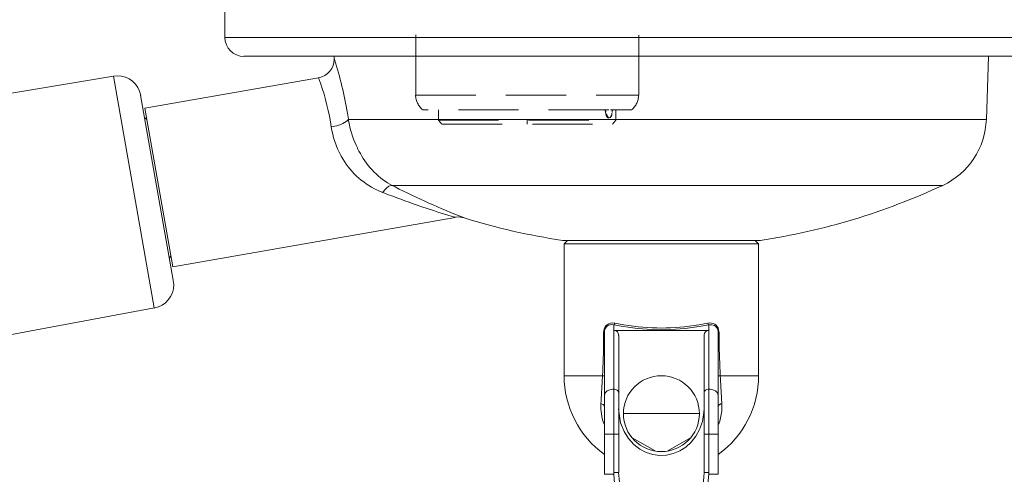
# Model space of a CAD drawing. Extents: x 230 to 4097, y 0 to 2754.
# Drawn here: x 2004 to 2108, y 1049 to 1097 of the extents above; entities that cross this region are included whole.
import ezdxf

# ---------------------------------------------------------------- set-up
doc = ezdxf.new("R2010")
doc.units = 0
doc.header["$PDMODE"] = 3
doc.linetypes.add('HIDDEN', pattern=[9.525, 6.35, -3.175])
doc.layers.get('0').update_dxf_attribs({"linetype": 'CONTINUOUS'})
doc.layers.get('DEFPOINTS').update_dxf_attribs({"linetype": 'CONTINUOUS'})
doc.layers.add('DANMEN', color=7, linetype='CONTINUOUS')
doc.layers.add('SUNPOU', color=7, linetype='CONTINUOUS')
doc.styles.get("Standard").update_dxf_attribs({"font": 'romans.shx', "bigfont": 'extfont.shx'})
doc.dimstyles.new('STANDARD$0', dxfattribs={"dimscale": 10, "dimtxt": 2, "dimasz": 3, "dimexe": 1, "dimexo": 1, "dimgap": 0.6, "dimtad": 3, "dimdec": 0, "dimzin": 0, "dimdsep": 46, "dimtxsty": 'STANDARD', "dimblk1": 'OPEN', "dimblk2": 'OPEN', "dimsah": 1, "dimcen": 1.5, "dimadec": 0, "dimazin": 0, "dimtfac": 1, "dimtdec": 0, "dimtmove": 0, "dimatfit": 0, "dimldrblk": 'DOTSMALL', "dimfxl": 1, "dimtvp": 1, "dimtolj": 1, "dimtzin": 0, "dimarcsym": 0})

# ---------------------------------------------------------------- blocks, each defined once
blk = doc.blocks.new('_OPEN')
at = {"color": 0, "linetype": 'ByBlock'}
for p, q in [((-1, 0.1667), (0, 0)), ((0, 0), (-1, -0.1667)), ((0, 0), (-1, 0))]:
    blk.add_line(p, q, dxfattribs=at)
blk = doc.blocks.new('*D10')
at = {"layer": 'DEFPOINTS', "color": 0}
for p in [(2005.06, 1401.79), (2005.06, 1211.21), (2500.3, 940.82)]:
    blk.add_point(p, dxfattribs=at)
at = {"layer": 'SUNPOU', "color": 0, "linetype": 'ByBlock', "lineweight": -2}
for p, q in [((2005.06, 1221.21), (2005.06, 1411.79)), ((2500.3, 950.82), (2500.3, 1411.79)), ((2470.3, 1401.79), (2035.06, 1401.79))]:
    blk.add_line(p, q, dxfattribs=at)
at = {"layer": 'SUNPOU', "color": 0, "lineweight": -2, "xscale": 30, "yscale": 30, "zscale": 30, "rotation": 180}
blk.add_blockref('_OPEN', (2005.06, 1401.79), dxfattribs=at)
at = {"layer": 'SUNPOU', "color": 0, "lineweight": -2, "xscale": 30, "yscale": 30, "zscale": 30}
blk.add_blockref('_OPEN', (2500.3, 1401.79), dxfattribs=at)
at = {"layer": 'SUNPOU', "color": 0, "insert": (2252.68, 1417.79), "char_height": 20, "attachment_point": 5}
blk.add_mtext('\\A1;495', dxfattribs=at)
blk = doc.blocks.new('_DotSmall')
at = {"color": 0, "linetype": 'ByBlock', "const_width": 0.5}
blk.add_lwpolyline([(-0.0625, 0, 1), (0.0625, 0, 1)], format="xyb", close=True, dxfattribs=at)
blk = doc.blocks.new('*D11')
at = {"layer": 'DEFPOINTS', "color": 0}
for p in [(1953.78, 1451.79), (1953.78, 1245.74), (2500.3, 990.82)]:
    blk.add_point(p, dxfattribs=at)
at = {"layer": 'SUNPOU', "color": 0, "linetype": 'ByBlock', "lineweight": -2}
for p, q in [((1953.78, 1255.74), (1953.78, 1461.79)), ((2500.3, 1000.82), (2500.3, 1461.79)), ((2470.3, 1451.79), (1983.78, 1451.79))]:
    blk.add_line(p, q, dxfattribs=at)
at = {"layer": 'SUNPOU', "color": 0, "lineweight": -2, "xscale": 30, "yscale": 30, "zscale": 30, "rotation": 180}
blk.add_blockref('_OPEN', (1953.78, 1451.79), dxfattribs=at)
at = {"layer": 'SUNPOU', "color": 0, "lineweight": -2, "xscale": 30, "yscale": 30, "zscale": 30}
blk.add_blockref('_OPEN', (2500.3, 1451.79), dxfattribs=at)
at = {"layer": 'SUNPOU', "color": 0, "insert": (2227.04, 1467.79), "char_height": 20, "attachment_point": 5}
blk.add_mtext('\\A1;547', dxfattribs=at)
blk = doc.blocks.new('*D12')
at = {"layer": 'DEFPOINTS', "color": 0}
for p in [(1899.82, 1501.79), (1899.82, 1060.82), (2500.3, 1040.82)]:
    blk.add_point(p, dxfattribs=at)
at = {"layer": 'SUNPOU', "color": 0, "linetype": 'ByBlock', "lineweight": -2}
for p, q in [((1899.82, 1070.82), (1899.82, 1511.79)), ((2500.3, 1050.82), (2500.3, 1511.79)), ((2470.3, 1501.79), (1929.82, 1501.79))]:
    blk.add_line(p, q, dxfattribs=at)
at = {"layer": 'SUNPOU', "color": 0, "lineweight": -2, "xscale": 30, "yscale": 30, "zscale": 30, "rotation": 180}
blk.add_blockref('_OPEN', (1899.82, 1501.79), dxfattribs=at)
at = {"layer": 'SUNPOU', "color": 0, "lineweight": -2, "xscale": 30, "yscale": 30, "zscale": 30}
blk.add_blockref('_OPEN', (2500.3, 1501.79), dxfattribs=at)
at = {"layer": 'SUNPOU', "color": 0, "insert": (2200.06, 1517.79), "char_height": 20, "attachment_point": 5}
blk.add_mtext('\\A1;600', dxfattribs=at)
blk = doc.blocks.new('A$Ca57139d4')
at = {"color": 2}
blk.add_line((5.97, 89.02), (5.97, 88.08), dxfattribs=at)
at = {"color": 2, "lineweight": 18}
for points in [[(21.88, 103.78), (21.88, 108.24)], [(8.05, 96.8), (8.05, 102.03)], [(15.67, 96.8), (15.67, 102.03)], [(16.09, 94.77), (17.77, 90.58)], [(5.97, 89.02), (5.95, 90.57)]]:
    blk.add_lwpolyline(points, dxfattribs=at)
at = {"color": 2, "lineweight": 9}
for points in [[(21.51, 103.53), (3.56, 103.52)], [(20.37, 102.03), (3.34, 102.03)], [(8.06, 96.8), (15.66, 96.8)]]:
    blk.add_lwpolyline(points, dxfattribs=at)
at = {"color": 2, "lineweight": 5}
for points in [[(7.62, 94.77), (5.95, 90.58)], [(7.62, 94.77), (16.1, 94.77)], [(5.96, 90.58), (17.78, 90.58)]]:
    blk.add_lwpolyline(points, dxfattribs=at)
at = {"color": 2, "lineweight": 18}
for points in [[(20.37, 102.03), (20.78, 102.03), (21.14, 102.19), (21.42, 102.45)], [(15.66, 96.8), (15.66, 96.1), (15.81, 95.4), (16.09, 94.76)]]:
    blk.add_open_spline(points, degree=3, dxfattribs=at)
blk.add_open_spline([(7.62, 94.77), (7.62, 94.77), (7.62, 94.76), (7.62, 94.76), (7.91, 95.4), (8.05, 96.1), (8.05, 96.8)], degree=3, knots=[0, 0, 0, 0, 1, 1, 1, 2, 2, 2, 2], dxfattribs=at)
at = {"layer": 'DANMEN', "color": 4, "linetype": 'HIDDEN', "lineweight": 18}
for points in [[(17.77, 88.08), (17.77, 90.57)], [(3.85, 87.08), (3.85, 79.31)], [(19.87, 87.08), (19.87, 44.51)], [(3.85, 79.31), (3.85, 44.51)], [(4.51, 43.57), (4.62, 43.54), (4.73, 43.51), (4.86, 43.5)], [(0, 17.85), (0, 17.85), (0, 17.82), (0.22, 17.54)], [(23.5, 17.53), (23.5, 17.54), (23.72, 17.82), (23.72, 17.85)], [(23.63, 3.06), (23.63, 17.53)], [(20.08, 1.51), (20.13, 1.2)], [(20.16, 1.3), (20.13, 1.51)], [(20.86, 1.51), (20.83, 1.29)], [(21.22, 0.4), (21.22, 1.51)], [(2.5, 0.4), (2.49, 0.4), (2.85, 0)], [(20.86, 0), (21.22, 0.4)]]:
    blk.add_lwpolyline(points, dxfattribs=at)
at = {"layer": 'DANMEN', "color": 4, "linetype": 'HIDDEN', "lineweight": 5}
for points in [[(18.98, 88.07), (4.86, 88.08)], [(19.86, 87.07), (3.85, 87.07)], [(3.85, 44.51), (19.86, 44.51)], [(18.88, 43.51), (4.86, 43.51)], [(5.36, 40.8), (18.36, 40.8)], [(23.71, 17.84), (0, 17.84)], [(0.1, 3.07), (0.1, 17.53)], [(0.43, 17.53), (23.3, 17.53)], [(0.09, 3.07), (23.62, 3.07)], [(20.48, 1.5), (0.85, 1.5)], [(2.5, 0.41), (2.5, 1.5)], [(22.88, 1.5), (20.67, 1.5)], [(2.49, 0.4), (21.22, 0.4)], [(2.89, 0), (20.78, 0)], [(11.85, 0), (11.85, 0.4)]]:
    blk.add_lwpolyline(points, dxfattribs=at)
at = {"layer": 'DANMEN', "color": 4, "linetype": 'HIDDEN', "lineweight": 15}
blk.add_lwpolyline([(20.53, 0.68), (20.57, 0.69), (20.62, 0.71), (20.62, 0.71), (20.66, 0.74), (20.69, 0.79), (20.71, 0.83), (20.73, 0.87), (20.75, 0.92), (20.76, 0.95), (20.77, 0.99), (20.78, 1.05), (20.79, 1.1)], dxfattribs=at)
at = {"layer": 'DANMEN', "color": 4, "linetype": 'HIDDEN', "lineweight": 5}
for points in [[(4.86, 88.08), (4.86, 88.08), (4.73, 88.06), (4.73, 88.06), (4.27, 88.03), (3.88, 87.6), (3.86, 87.14), (3.86, 87.14), (3.85, 87.08), (3.85, 87.08)], [(3.85, 44.51), (3.85, 44.51), (3.86, 44.44), (3.86, 44.44), (3.87, 44.09), (4.1, 43.77), (4.41, 43.61), (4.41, 43.61), (4.51, 43.57), (4.51, 43.57)], [(18.88, 43.51), (18.88, 43.51), (18.99, 43.51), (18.99, 43.51), (19.46, 43.56), (19.84, 43.98), (19.87, 44.44), (19.87, 44.44), (19.87, 44.51), (19.87, 44.51)]]:
    blk.add_open_spline(points, degree=3, knots=[0, 0, 0, 0, 1, 1, 1, 2, 2, 2, 3, 3, 3, 3], dxfattribs=at)
at = {"layer": 'DANMEN', "color": 4, "linetype": 'HIDDEN', "lineweight": 18}
for points, knots in [([(19.87, 87.08), (19.87, 87.08), (19.87, 87.14), (19.87, 87.14), (19.84, 87.61), (19.46, 88.03), (18.98, 88.07), (18.98, 88.07), (18.87, 88.08), (18.87, 88.08)], [0, 0, 0, 0, 1, 1, 1, 2, 2, 2, 3, 3, 3, 3]), ([(5.36, 40.8), (5.36, 40.8), (5.36, 40.8), (5.36, 40.8), (5.69, 41.67), (5.91, 42.58), (6.01, 43.51)], [0, 0, 0, 0, 1, 1, 1, 2, 2, 2, 2]), ([(5.36, 40.8), (5.36, 40.8), (5.36, 40.8), (5.36, 40.8), (2.4, 33.28), (0.59, 25.9), (0.01, 17.85)], [0, 0, 0, 0, 1, 1, 1, 2, 2, 2, 2])]:
    blk.add_open_spline(points, degree=3, knots=knots, dxfattribs=at)
for points in [[(17.71, 43.51), (17.8, 42.58), (18.02, 41.67), (18.36, 40.8)], [(23.72, 17.85), (23.13, 25.9), (21.32, 33.28), (18.36, 40.8)], [(0.09, 3.06), (0.09, 2.46), (0.37, 1.88), (0.85, 1.51)], [(22.88, 1.51), (23.35, 1.88), (23.62, 2.46), (23.62, 3.06)]]:
    blk.add_open_spline(points, degree=3, dxfattribs=at)
at = {"layer": 'DANMEN', "color": 4, "linetype": 'HIDDEN', "lineweight": 15}
for points, knots in [([(20.15, 1.14), (20.15, 1.14), (20.16, 1.11), (20.16, 1.11), (20.19, 0.94), (20.26, 0.74), (20.43, 0.65), (20.43, 0.65), (20.48, 0.63), (20.48, 0.63)], [0, 0, 0, 0, 1, 1, 1, 2, 2, 2, 3, 3, 3, 3]), ([(20.22, 1.1), (20.22, 1.1), (20.24, 1.07), (20.24, 1.07), (20.26, 0.95), (20.32, 0.84), (20.4, 0.74), (20.4, 0.74), (20.43, 0.72), (20.43, 0.72)], [0, 0, 0, 0, 1, 1, 1, 2, 2, 2, 3, 3, 3, 3]), ([(20.64, 0.68), (20.64, 0.68), (20.65, 0.68), (20.65, 0.68), (20.65, 0.68), (20.67, 0.72), (20.67, 0.72), (20.75, 0.81), (20.8, 0.98), (20.81, 1.08), (20.81, 1.08), (20.81, 1.14), (20.81, 1.14)], [0, 0, 0, 0, 1, 1, 1, 2, 2, 2, 3, 3, 3, 4, 4, 4, 4]), ([(20.84, 1.51), (20.84, 1.51), (20.84, 1.49), (20.84, 1.49), (20.83, 1.41), (20.83, 1.33), (20.82, 1.25), (20.82, 1.25), (20.82, 1.22), (20.82, 1.22)], [0, 0, 0, 0, 1, 1, 1, 2, 2, 2, 3, 3, 3, 3])]:
    blk.add_open_spline(points, degree=3, knots=knots, dxfattribs=at)

msp = doc.modelspace()

# ---------------------------------------------------------------- linework, layer by layer
at = {"color": 2, "lineweight": 15}
for points in [[(2025.51, 1103.93), (2025.51, 1094.8)], [(2117.64, 1094.8), (2025.5, 1094.8)], [(2027.51, 1092.81), (2115.63, 1092.81)], [(2037.05, 1092.81), (2037.05, 1092.59)], [(2106.11, 1092.8), (2105.87, 1086.15)], [(2013.74, 1090.73), (1990.34, 1086.8)], [(2017.07, 1087.32), (2035.4, 1090.55)], [(2020.06, 1069.16), (2016.62, 1088.69)], [(2020.03, 1070.56), (2017.07, 1087.32)], [(2017.28, 1086.14), (2017.05, 1086.3)], [(2038.53, 1086.15), (2105.87, 1086.15)], [(2043.16, 1079.18), (2101.26, 1079.18)], [(2020.02, 1070.56), (2049.8, 1075.8)], [(2049.81, 1075.81), (2050.16, 1075.84), (2050.75, 1075.74)], [(2061.14, 1073.37), (2061.29, 1073.35)], [(2082.01, 1073.36), (2081.81, 1073.36)], [(2082.01, 1073.37), (2081.87, 1073.35)], [(2082.01, 1073.36), (2082.02, 1073.36), (2081.87, 1073.35)], [(2061.29, 1073.35), (2081.87, 1073.35)], [(2061.67, 1073.35), (2061.31, 1072.99)], [(2061.31, 1072.99), (2061.31, 1059.07)], [(2061.32, 1073), (2081.84, 1073)], [(2081.48, 1073.35), (2081.84, 1072.99)], [(2081.84, 1072.99), (2081.84, 1059.07)], [(2019.82, 1071.73), (2019.65, 1071.51)], [(2018.07, 1066.23), (1990.34, 1061.08)], [(2076.58, 1048.65), (2076.58, 1064.44)], [(2065.57, 1063.62), (2065.57, 1048.66)], [(2076.58, 1063.86), (2066.57, 1063.86)], [(2067.07, 1048.86), (2067.07, 1063.32)], [(2076.08, 1063.32), (2076.08, 1048.86)], [(2077.58, 1048.66), (2077.58, 1063.62)], [(2061.31, 1059.07), (2065.36, 1059.07)], [(2077.79, 1059.07), (2081.84, 1059.07)], [(2077.58, 1055.84), (2077.59, 1055.87), (2077.61, 1055.92), (2077.63, 1055.95), (2077.68, 1055.98), (2077.69, 1056), (2077.74, 1056.03), (2077.78, 1056.05), (2077.82, 1056.07), (2077.86, 1056.09), (2077.9, 1056.11), (2077.95, 1056.13)], [(2077.95, 1056.13), (2077.95, 1056.13), (2077.96, 1055.82), (2077.95, 1055.52)], [(2075.58, 1055.07), (2067.57, 1055.07)], [(2067.06, 1052.91), (2065.56, 1052.91)], [(2077.58, 1052.91), (2076.08, 1052.91)], [(2070.91, 1051.12), (2068.49, 1052.52)], [(2072.25, 1051.12), (2074.66, 1052.52)], [(2065.56, 1048.66), (2066.57, 1048.66)], [(2066.57, 1048.66), (2066.57, 1048.86)], [(2067.06, 1048.85), (2066.57, 1048.85)], [(2076.08, 1048.85), (2076.58, 1048.85)], [(2077.58, 1048.66), (2076.58, 1048.66)]]:
    msp.add_lwpolyline(points, dxfattribs=at)
at = {"color": 2, "lineweight": 9}
for points in [[(2018.06, 1066.23), (2013.74, 1090.73)], [(2066.57, 1048.86), (2066.57, 1064.44)]]:
    msp.add_lwpolyline(points, dxfattribs=at)
at = {"color": 2, "lineweight": 15}
for points, knots in [([(2027.52, 1092.81), (2027.52, 1092.81), (2027.52, 1092.8), (2027.52, 1092.8), (2026.41, 1092.8), (2025.51, 1093.7), (2025.51, 1094.81)], [0, 0, 0, 0, 1, 1, 1, 2, 2, 2, 2]), ([(2037.05, 1092.6), (2037.05, 1092.6), (2037.05, 1092.52), (2037.05, 1092.52), (2037.05, 1091.56), (2036.36, 1090.73), (2035.4, 1090.55)], [0, 0, 0, 0, 1, 1, 1, 2, 2, 2, 2]), ([(2037.05, 1092.6), (2037.05, 1092.6), (2037.08, 1092.48), (2037.08, 1092.48), (2037.68, 1090.61), (2038.12, 1088.74), (2038.44, 1086.81), (2038.44, 1086.81), (2038.54, 1086.16), (2038.54, 1086.16)], [0, 0, 0, 0, 1, 1, 1, 2, 2, 2, 3, 3, 3, 3]), ([(2013.75, 1090.73), (2013.75, 1090.73), (2014.16, 1090.76), (2014.16, 1090.76), (2015.37, 1090.76), (2016.41, 1089.89), (2016.63, 1088.69)], [0, 0, 0, 0, 1, 1, 1, 2, 2, 2, 2]), ([(2035.39, 1090.56), (2035.39, 1090.56), (2035.4, 1090.53), (2035.4, 1090.53), (2035.96, 1089.03), (2036.39, 1087.47), (2036.65, 1085.89), (2036.65, 1085.89), (2036.74, 1085.36), (2036.74, 1085.36)], [0, 0, 0, 0, 1, 1, 1, 2, 2, 2, 3, 3, 3, 3]), ([(2038.54, 1086.16), (2038.54, 1086.16), (2038.45, 1086.04), (2038.45, 1086.04), (2038.13, 1085.7), (2037.39, 1085.46), (2036.94, 1085.39), (2036.94, 1085.39), (2036.74, 1085.35), (2036.74, 1085.35)], [0, 0, 0, 0, 1, 1, 1, 2, 2, 2, 3, 3, 3, 3]), ([(2038.54, 1086.16), (2038.54, 1086.16), (2038.56, 1086.03), (2038.56, 1086.03), (2038.71, 1085.17), (2039, 1084.24), (2039.35, 1083.44), (2039.35, 1083.44), (2039.49, 1083.15), (2039.49, 1083.15)], [0, 0, 0, 0, 1, 1, 1, 2, 2, 2, 3, 3, 3, 3]), ([(2039.49, 1083.15), (2039.49, 1083.15), (2039.52, 1083.08), (2039.52, 1083.08), (2040.25, 1081.61), (2041.26, 1080.32), (2042.67, 1079.45), (2042.67, 1079.45), (2043.16, 1079.18), (2043.16, 1079.18)], [0, 0, 0, 0, 1, 1, 1, 2, 2, 2, 3, 3, 3, 3]), ([(2037.75, 1082.33), (2037.75, 1082.33), (2037.77, 1082.28), (2037.77, 1082.28), (2038.68, 1080.66), (2039.93, 1079.47), (2041.61, 1078.67), (2041.61, 1078.67), (2042.16, 1078.43), (2042.16, 1078.43)], [0, 0, 0, 0, 1, 1, 1, 2, 2, 2, 3, 3, 3, 3]), ([(2043.16, 1079.18), (2043.16, 1079.18), (2043.05, 1079.18), (2043.05, 1079.18), (2042.73, 1079.11), (2042.43, 1078.77), (2042.24, 1078.53), (2042.24, 1078.53), (2042.16, 1078.43), (2042.16, 1078.43), (2042.16, 1078.43), (2042.36, 1078.35), (2042.36, 1078.35), (2043.51, 1077.91), (2044.66, 1077.49), (2045.82, 1077.08), (2045.82, 1077.08), (2046.19, 1076.96), (2046.19, 1076.96), (2046.19, 1076.96), (2046.96, 1076.7), (2046.96, 1076.7), (2047.87, 1076.4), (2048.81, 1076.1), (2049.74, 1075.83), (2049.74, 1075.83), (2049.8, 1075.81), (2049.8, 1075.81)], [0, 0, 0, 0, 1, 1, 1, 2, 2, 2, 3, 3, 3, 4, 4, 4, 5, 5, 5, 6, 6, 6, 7, 7, 7, 8, 8, 8, 9, 9, 9, 9]), ([(2043.16, 1079.18), (2043.16, 1079.18), (2043.48, 1079.01), (2043.48, 1079.01), (2045.83, 1077.84), (2048.25, 1076.74), (2050.69, 1075.77), (2050.69, 1075.77), (2050.75, 1075.75), (2050.75, 1075.75)], [0, 0, 0, 0, 1, 1, 1, 2, 2, 2, 3, 3, 3, 3]), ([(2020.07, 1069.12), (2020.07, 1069.12), (2020.12, 1068.69), (2020.12, 1068.69), (2020.12, 1067.48), (2019.26, 1066.44), (2018.06, 1066.22)], [0, 0, 0, 0, 1, 1, 1, 2, 2, 2, 2]), ([(2066.66, 1064.62), (2066.66, 1064.62), (2066.6, 1064.63), (2066.6, 1064.63), (2066.06, 1064.73), (2065.54, 1064.35), (2065.5, 1063.8), (2065.5, 1063.8), (2065.48, 1063.62), (2065.48, 1063.62)], [0, 0, 0, 0, 1, 1, 1, 2, 2, 2, 3, 3, 3, 3]), ([(2066.57, 1064.44), (2066.57, 1064.44), (2066.52, 1064.45), (2066.52, 1064.45), (2066, 1064.53), (2065.67, 1064.28), (2065.57, 1063.77), (2065.57, 1063.77), (2065.56, 1063.62), (2065.56, 1063.62)], [0, 0, 0, 0, 1, 1, 1, 2, 2, 2, 3, 3, 3, 3]), ([(2066.56, 1064.44), (2066.56, 1064.44), (2066.58, 1064.45), (2066.58, 1064.45), (2066.63, 1064.53), (2066.66, 1064.51), (2066.65, 1064.61), (2066.65, 1064.61), (2066.67, 1064.62), (2066.67, 1064.62)], [0, 0, 0, 0, 1, 1, 1, 2, 2, 2, 3, 3, 3, 3]), ([(2076.58, 1064.43), (2076.58, 1064.43), (2075.58, 1064.26), (2075.58, 1064.26), (2072.89, 1063.81), (2070.25, 1063.81), (2067.55, 1064.26), (2067.55, 1064.26), (2066.57, 1064.43), (2066.57, 1064.43)], [0, 0, 0, 0, 1, 1, 1, 2, 2, 2, 3, 3, 3, 3]), ([(2076.48, 1064.62), (2076.48, 1064.62), (2075.52, 1064.44), (2075.52, 1064.44), (2072.85, 1064), (2070.3, 1064), (2067.63, 1064.44), (2067.63, 1064.44), (2066.66, 1064.62), (2066.66, 1064.62)], [0, 0, 0, 0, 1, 1, 1, 2, 2, 2, 3, 3, 3, 3]), ([(2077.66, 1063.62), (2077.66, 1063.62), (2077.65, 1063.75), (2077.65, 1063.75), (2077.61, 1064.29), (2077.21, 1064.67), (2076.66, 1064.64), (2076.66, 1064.64), (2076.48, 1064.62), (2076.48, 1064.62)], [0, 0, 0, 0, 1, 1, 1, 2, 2, 2, 3, 3, 3, 3]), ([(2076.58, 1064.44), (2076.58, 1064.44), (2076.56, 1064.45), (2076.56, 1064.45), (2076.53, 1064.5), (2076.49, 1064.53), (2076.49, 1064.61), (2076.49, 1064.61), (2076.49, 1064.62), (2076.49, 1064.62)], [0, 0, 0, 0, 1, 1, 1, 2, 2, 2, 3, 3, 3, 3]), ([(2077.58, 1063.62), (2077.58, 1063.62), (2077.57, 1063.74), (2077.57, 1063.74), (2077.54, 1064.18), (2077.18, 1064.51), (2076.73, 1064.45), (2076.73, 1064.45), (2076.58, 1064.44), (2076.58, 1064.44)], [0, 0, 0, 0, 1, 1, 1, 2, 2, 2, 3, 3, 3, 3]), ([(2065.48, 1063.62), (2065.48, 1063.62), (2065.48, 1063.16), (2065.48, 1063.16), (2065.47, 1061.95), (2065.44, 1060.74), (2065.39, 1059.53), (2065.39, 1059.53), (2065.37, 1059.08), (2065.37, 1059.08)], [0, 0, 0, 0, 1, 1, 1, 2, 2, 2, 3, 3, 3, 3]), ([(2067.06, 1063.32), (2067.06, 1063.32), (2067.06, 1063.4), (2067.06, 1063.4), (2067.01, 1063.65), (2066.9, 1063.79), (2066.65, 1063.86), (2066.65, 1063.86), (2066.57, 1063.86), (2066.57, 1063.86)], [0, 0, 0, 0, 1, 1, 1, 2, 2, 2, 3, 3, 3, 3]), ([(2076.58, 1063.86), (2076.58, 1063.86), (2076.5, 1063.86), (2076.5, 1063.86), (2076.28, 1063.81), (2076.12, 1063.62), (2076.09, 1063.4), (2076.09, 1063.4), (2076.09, 1063.32), (2076.09, 1063.32)], [0, 0, 0, 0, 1, 1, 1, 2, 2, 2, 3, 3, 3, 3]), ([(2077.79, 1059.08), (2077.79, 1059.08), (2077.77, 1059.53), (2077.77, 1059.53), (2077.72, 1060.74), (2077.68, 1061.95), (2077.66, 1063.16), (2077.66, 1063.16), (2077.66, 1063.62), (2077.66, 1063.62)], [0, 0, 0, 0, 1, 1, 1, 2, 2, 2, 3, 3, 3, 3]), ([(2065.57, 1050.75), (2065.57, 1050.75), (2065.56, 1050.75), (2065.56, 1050.75), (2062.9, 1052.68), (2061.31, 1055.78), (2061.31, 1059.07)], [0, 0, 0, 0, 1, 1, 1, 2, 2, 2, 2]), ([(2065.36, 1059.07), (2065.36, 1059.07), (2065.36, 1058.9), (2065.36, 1058.9), (2065.31, 1058.08), (2065.27, 1057.25), (2065.22, 1056.42), (2065.22, 1056.42), (2065.2, 1056.12), (2065.2, 1056.12)], [0, 0, 0, 0, 1, 1, 1, 2, 2, 2, 3, 3, 3, 3]), ([(2065.57, 1059.08), (2065.57, 1059.08), (2065.55, 1059.07), (2065.55, 1059.07), (2065.5, 1059.07), (2065.44, 1059.07), (2065.39, 1059.07), (2065.39, 1059.07), (2065.37, 1059.08), (2065.37, 1059.08)], [0, 0, 0, 0, 1, 1, 1, 2, 2, 2, 3, 3, 3, 3]), ([(2067.57, 1055.06), (2067.57, 1057.28), (2069.36, 1059.07), (2071.57, 1059.07), (2073.79, 1059.07), (2075.59, 1057.28), (2075.59, 1055.06), (2075.59, 1052.86), (2073.79, 1051.06), (2071.57, 1051.06), (2069.36, 1051.06), (2067.57, 1052.86), (2067.57, 1055.06)], [0, 0, 0, 0, 1, 1, 1, 2, 2, 2, 3, 3, 3, 4, 4, 4, 4]), ([(2077.58, 1059.08), (2077.58, 1059.08), (2077.59, 1059.07), (2077.59, 1059.07), (2077.65, 1059.07), (2077.71, 1059.07), (2077.77, 1059.07), (2077.77, 1059.07), (2077.78, 1059.08), (2077.78, 1059.08)], [0, 0, 0, 0, 1, 1, 1, 2, 2, 2, 3, 3, 3, 3]), ([(2077.95, 1056.12), (2077.95, 1056.12), (2077.95, 1056.25), (2077.95, 1056.25), (2077.88, 1057.09), (2077.85, 1057.94), (2077.8, 1058.78), (2077.8, 1058.78), (2077.79, 1059.07), (2077.79, 1059.07)], [0, 0, 0, 0, 1, 1, 1, 2, 2, 2, 3, 3, 3, 3]), ([(2065.56, 1056.97), (2065.56, 1056.97), (2065.56, 1056.98), (2065.56, 1056.98), (2065.59, 1057.39), (2066.06, 1057.62), (2066.43, 1057.64), (2066.43, 1057.64), (2066.57, 1057.65), (2066.57, 1057.65)], [0, 0, 0, 0, 1, 1, 1, 2, 2, 2, 3, 3, 3, 3]), ([(2067.06, 1057.31), (2067.06, 1057.31), (2067.06, 1057.32), (2067.06, 1057.32), (2067.07, 1057.52), (2066.81, 1057.63), (2066.64, 1057.65), (2066.64, 1057.65), (2066.57, 1057.65), (2066.57, 1057.65)], [0, 0, 0, 0, 1, 1, 1, 2, 2, 2, 3, 3, 3, 3]), ([(2076.08, 1057.31), (2076.08, 1057.31), (2076.08, 1057.31), (2076.08, 1057.31), (2076.09, 1057.53), (2076.34, 1057.63), (2076.52, 1057.65), (2076.52, 1057.65), (2076.58, 1057.65), (2076.58, 1057.65)], [0, 0, 0, 0, 1, 1, 1, 2, 2, 2, 3, 3, 3, 3]), ([(2077.58, 1056.97), (2077.58, 1056.97), (2077.58, 1056.98), (2077.58, 1056.98), (2077.55, 1057.41), (2077.08, 1057.61), (2076.71, 1057.64), (2076.71, 1057.64), (2076.58, 1057.65), (2076.58, 1057.65)], [0, 0, 0, 0, 1, 1, 1, 2, 2, 2, 3, 3, 3, 3]), ([(2065.2, 1056.12), (2065.2, 1056.12), (2065.2, 1056.01), (2065.2, 1056.01), (2065.17, 1055.36), (2065.27, 1054.7), (2065.48, 1054.08), (2065.48, 1054.08), (2065.56, 1053.87), (2065.56, 1053.87)], [0, 0, 0, 0, 1, 1, 1, 2, 2, 2, 3, 3, 3, 3]), ([(2065.56, 1055.85), (2065.56, 1055.85), (2065.56, 1055.87), (2065.56, 1055.87), (2065.52, 1055.99), (2065.35, 1056.06), (2065.25, 1056.11), (2065.25, 1056.11), (2065.2, 1056.13), (2065.2, 1056.13)], [0, 0, 0, 0, 1, 1, 1, 2, 2, 2, 3, 3, 3, 3]), ([(2076.08, 1055.56), (2076.08, 1055.56), (2076.07, 1055.2), (2076.07, 1055.2), (2075.54, 1049.86), (2068.99, 1048.86), (2067.27, 1054.1), (2067.27, 1054.1), (2067.06, 1055.56), (2067.06, 1055.56)], [0, 0, 0, 0, 1, 1, 1, 2, 2, 2, 3, 3, 3, 3]), ([(2077.58, 1053.85), (2077.58, 1053.85), (2077.61, 1053.93), (2077.61, 1053.93), (2077.8, 1054.38), (2077.89, 1054.86), (2077.94, 1055.34), (2077.94, 1055.34), (2077.95, 1055.52), (2077.95, 1055.52)], [0, 0, 0, 0, 1, 1, 1, 2, 2, 2, 3, 3, 3, 3]), ([(2066.57, 1048.66), (2066.57, 1048.66), (2066.58, 1048.13), (2066.58, 1048.13), (2067.37, 1039.74), (2073.96, 1036.8), (2076.38, 1046.58), (2076.38, 1046.58), (2076.58, 1048.66), (2076.58, 1048.66)], [0, 0, 0, 0, 1, 1, 1, 2, 2, 2, 3, 3, 3, 3]), ([(2076.08, 1048.86), (2076.08, 1048.86), (2076.07, 1048.37), (2076.07, 1048.37), (2075.28, 1040.07), (2069.47, 1037.26), (2067.25, 1046.88), (2067.25, 1046.88), (2067.06, 1048.86), (2067.06, 1048.86)], [0, 0, 0, 0, 1, 1, 1, 2, 2, 2, 3, 3, 3, 3])]:
    msp.add_open_spline(points, degree=3, knots=knots, dxfattribs=at)
for points in [[(2105.87, 1086.16), (2105.77, 1083.15), (2103.99, 1080.45), (2101.26, 1079.17)], [(2037.75, 1082.33), (2037.24, 1083.27), (2036.89, 1084.3), (2036.74, 1085.36)], [(2101.26, 1079.18), (2095.16, 1076.33), (2088.67, 1074.37), (2082.01, 1073.37)], [(2061.13, 1073.37), (2057.62, 1073.89), (2054.14, 1074.69), (2050.75, 1075.74)], [(2081.84, 1059.07), (2081.84, 1055.78), (2080.26, 1052.68), (2077.58, 1050.75)]]:
    msp.add_open_spline(points, degree=3, dxfattribs=at)

# ---------------------------------------------------------------- block references
at = {"color": 2}
msp.add_blockref('A$Ca57139d4', (2045.55, 1085.65), dxfattribs=at)

# ---------------------------------------------------------------- dimensions: what is measured, and where the dimension line sits
at = {"layer": 'SUNPOU'}
for base, p1, p2, picture, middle in [((1899.82, 1501.79), (2500.3, 1040.82), (1899.82, 1060.82), '*D12', (2200.06, 1517.79)), ((1953.78, 1451.79), (2500.3, 990.82), (1953.78, 1245.74), '*D11', (2227.04, 1467.79)), ((2005.06, 1401.79), (2500.3, 940.82), (2005.06, 1211.21), '*D10', (2252.68, 1417.79))]:
    dim = msp.add_linear_dim(base=base, p1=p1, p2=p2, angle=180, dimstyle='STANDARD$0', override={"dimpost": '', "dimarcsym": 1}, dxfattribs=at)
    dim.commit()
    dim.dimension.update_dxf_attribs({"geometry": picture, "text_midpoint": middle})

doc.saveas('drawing.dxf')
